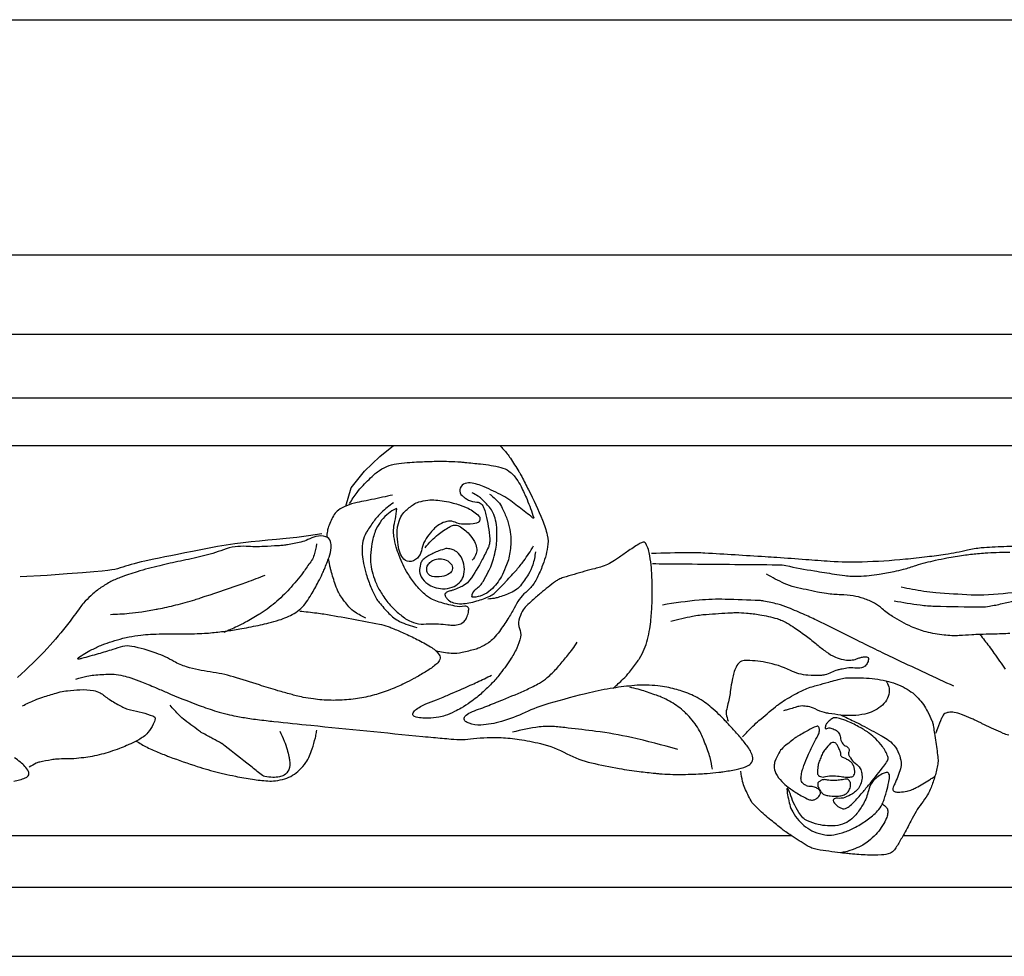
# Model space of a CAD drawing. Units: millimetres. Extents: x 1921 to 2153, y 810 to 930.
# Drawn here: x 2132 to 2136, y 844 to 847 of the extents above; entities that cross this region are included whole.
import ezdxf

# ---------------------------------------------------------------- set-up
doc = ezdxf.new("R2010")
doc.units = ezdxf.units.MM
doc.layers.add('DIMENSIONS', color=7, linetype='Continuous')
doc.layers.add('PART', color=7, linetype='Continuous')
doc.styles.get("Standard").update_dxf_attribs({"font": 'arial.ttf'})
doc.dimstyles.new('BALMER1', dxfattribs={"dimscale": 0, "dimtxt": 0.18, "dimasz": 0.125, "dimexe": 0.1875, "dimexo": 0.0625, "dimgap": 0.09375, "dimtad": 1, "dimdec": 4, "dimlfac": -1, "dimzin": 0, "dimdsep": 46, "dimlunit": 4, "dimtxsty": 'Standard', "dimcen": 0.09375, "dimclrd": 256, "dimclre": 256, "dimclrt": 256, "dimadec": 0, "dimazin": 0, "dimtfac": 1, "dimtdec": 4, "dimtofl": 0, "dimtmove": 2, "dimatfit": 3, "dimfxl": 1, "dimtolj": 1, "dimtzin": 0, "dimarcsym": 0})

# ---------------------------------------------------------------- blocks, each defined once
blk = doc.blocks.new('*D153')
at = {"layer": 'DEFPOINTS', "color": 0, "transparency": 16777216}
for p in [(-927.379, 545.5194), (-1022.879, 544.5552), (-927.379, 544.5552)]:
    blk.add_point(p, dxfattribs=at)
at = {"layer": 'DIMENSIONS', "lineweight": -2, "transparency": 16777216}
for p, q in [((-1022.879, 544.6177), (-1022.879, 545.7069)), ((-927.379, 544.6177), (-927.379, 545.7069)), ((-1022.754, 545.5194), (-927.504, 545.5194))]:
    blk.add_line(p, q, dxfattribs=at)
at = {"layer": 'DIMENSIONS', "transparency": 16777216}
for points in [[(-1022.754, 545.5403), (-1022.754, 545.4986), (-1022.879, 545.5194)], [(-927.504, 545.5403), (-927.504, 545.4986), (-927.379, 545.5194)]]:
    blk.add_solid(points, dxfattribs=at)
blk.add_text('L', height=0.18, dxfattribs=at).set_placement((-975.189, 545.6132))
blk = doc.blocks.new('BALMERREPEATT402')
at = {"layer": 'PART'}
for p, q in [((3.5092, 0), (7.236, 0)), ((7.6946, 0), (10.7676, 0))]:
    blk.add_line(p, q, dxfattribs=at)
for points in [[(5.4093, 1.3504), (5.4312, 1.4254), (5.4865, 1.4933), (5.5493, 1.5537), (5.6049, 1.5987)], [(5.3115, 1.2371), (5.257, 1.2287), (5.2085, 1.2223), (5.1651, 1.2173), (5.1258, 1.2134), (5.0894, 1.2102), (5.0551, 1.2072), (5.0218, 1.204), (4.9883, 1.2003), (4.954, 1.1957), (4.9191, 1.1903), (4.8839, 1.1844), (4.8489, 1.178), (4.8146, 1.1714), (4.7813, 1.1648), (4.7496, 1.1584), (4.7198, 1.1524), (4.6923, 1.1469), (4.6671, 1.1419), (4.6439, 1.1373), (4.6228, 1.1331), (4.6034, 1.1291), (4.5857, 1.1254), (4.5696, 1.1217), (4.5549, 1.1181), (4.5414, 1.1144), (4.5289, 1.1107), (4.5172, 1.1071), (4.5061, 1.1036), (4.4952, 1.1002), (4.4844, 1.0969), (4.4734, 1.0939), (4.462, 1.0911), (4.4494, 1.0886), (4.433, 1.0861), (4.4098, 1.0835), (4.3765, 1.0804), (4.3301, 1.0768), (4.2674, 1.0723), (4.1854, 1.0667), (4.0734, 1.0605)]]:
    blk.add_lwpolyline(points, dxfattribs=at)
for points in [[(6.0408, 1.5987, -0.016201), (6.0709, 1.5653, -0.031905), (6.0844, 1.547, -0.00316), (6.1189, 1.4928, -0.014002), (6.1262, 1.4803, -0.007372), (6.1305, 1.4722, -0.0011), (6.1585, 1.4174, -0.019396), (6.2157, 1.2932, -0.04104), (6.2355, 1.2315, -0.098595), (6.237, 1.1829, -0.055992), (6.2138, 1.1011, -0.018167), (6.191, 1.0506, -0.040526), (6.1782, 1.0293, -0.067633), (6.1476, 0.997, 0.075416), (6.1205, 0.9675, 0.027608), (6.0998, 0.9326, -0.021775), (6.074, 0.8881, -0.016026), (6.039, 0.8371, -0.027167), (6.0159, 0.809, -0.060224), (5.9943, 0.7904, -0.040173), (5.9571, 0.7697, -0.03923), (5.9389, 0.7631, -0.014214), (5.8871, 0.7502, -0.068759), (5.8415, 0.7467, -0.049693), (5.7791, 0.7567)], [(5.4249, 1.3609, -0.02469), (5.4553, 1.4066, -0.035603), (5.4801, 1.4356, -0.013337), (5.5304, 1.4839, -0.043195), (5.5475, 1.497, -0.055073), (5.5876, 1.5166, -0.061084), (5.627, 1.5256, -0.006498), (5.6725, 1.5296, -0.008451), (5.7077, 1.5317, -0.002293), (5.7711, 1.5341, -0.006753), (5.7926, 1.5345, -0.010496), (5.8323, 1.5339, -0.008512), (5.8812, 1.5313, -0.007499), (5.8981, 1.5298, -0.001983), (5.962, 1.5232, -0.014592), (6.0048, 1.5173, -0.01542), (6.0448, 1.5092, -0.10311), (6.0783, 1.4937, -0.083169), (6.1099, 1.4609, -0.032294), (6.1278, 1.4306, -0.01925), (6.1525, 1.3771, -0.019706), (6.1799, 1.303, -0.743266), (6.1772, 1.3012, -0.008232), (6.1734, 1.3043, 0.005886), (6.1681, 1.3087, 0.006641), (6.1413, 1.3298, 0.003248), (6.0858, 1.3718, 0.03842), (6.053, 1.3926, 0.01759), (5.9767, 1.4296, 0.074476), (5.9198, 1.4453, 0.158537), (5.892, 1.4398, 0.237566), (5.8772, 1.4179, 0.242092), (5.886, 1.3934, 0.040068), (5.8972, 1.3845, 0.031816), (5.9128, 1.3755, 0.112761), (5.9466, 1.3673, -0.201965), (5.9648, 1.3594, -0.056606), (5.971, 1.3512, -0.042883), (5.9769, 1.339, -0.033613), (5.9842, 1.3152, -0.016887), (5.9938, 1.2666, -0.025286), (5.9993, 1.2168, -0.058875), (5.9981, 1.1953, -0.063016), (5.994, 1.182, -0.015367), (5.9689, 1.1312, -0.030431), (5.9172, 1.0467, -0.10618), (5.8963, 1.0272, -0.029016), (5.8757, 1.0165, -0.024269), (5.8499, 1.0064, -0.018714), (5.8381, 1.0029, 0.025806), (5.8295, 1.0002, 0.087749), (5.8192, 0.9942, 0.174477), (5.8161, 0.9888, 0.101209), (5.8162, 0.9856, 0.052305), (5.8183, 0.9796, 0.065882), (5.822, 0.9738, 0.038258), (5.8302, 0.9653, 0.113276), (5.8506, 0.9544, 0.07616), (5.8845, 0.9504, 0.035259), (5.9136, 0.9536, 0.029733), (5.9473, 0.9617, 0.029635), (5.9997, 0.9812, 0.079648), (6.0173, 0.9925, 0.012105), (6.0341, 1.0084, 0.0085), (6.0571, 1.032, 0.003914), (6.0674, 1.043, 0.000931), (6.11, 1.0899, 0.028656), (6.1389, 1.1256, 0.017867), (6.1796, 1.187)], [(5.6011, 1.3959, -0.001531), (5.56, 1.3867, -0.002861), (5.538, 1.3819, -0.001493), (5.4922, 1.3725, 0.001866), (5.4555, 1.3649, 0.043731), (5.4118, 1.3515, 0.053937), (5.3791, 1.3341, 0.108721), (5.3621, 1.316, 0.048563), (5.3386, 1.2663, 0.044714), (5.3338, 1.248, 0.033209), (5.3313, 1.2229)], [(5.9991, 1.3999, -0.046792), (6.034, 1.3679, -0.073128), (6.0509, 1.3426, -0.01681), (6.0702, 1.298, -0.036215), (6.077, 1.2765, -0.027822), (6.0846, 1.2338, -0.036027), (6.0862, 1.2003, -0.027396), (6.0836, 1.1687, -0.027714), (6.0778, 1.138, -0.03166), (6.0687, 1.1096, -0.021804), (6.0513, 1.07, -0.040647), (6.0337, 1.0406, -0.03857), (6.0105, 1.013, -0.079618), (5.9782, 0.9891, -0.084956), (5.9423, 0.9777, -0.034333), (5.93, 0.9768, -0.193848), (5.9279, 0.9777, -0.201626), (5.9268, 0.9803, -0.069673), (5.9278, 0.9881, -0.177604), (5.9441, 1.011, 0.113485), (5.9734, 1.0427, 0.011914), (5.9938, 1.0806, 0.02226), (6.0034, 1.1016, 0.025375), (6.0148, 1.1349, 0.021992), (6.0243, 1.1743, 0.033818), (6.0284, 1.2072, 0.024371), (6.0288, 1.2532, 0.046123), (6.0236, 1.2927, 0.056046), (6.0128, 1.3236, 0.062656), (5.9985, 1.3457, 0.033328), (5.9644, 1.3812, 0.042177), (5.9507, 1.3917, 0.02754), (5.9278, 1.4047)], [(5.6044, 1.3638, 0.038174), (5.5559, 1.3247, 0.048708), (5.5238, 1.288, 0.011962), (5.4957, 1.2465, 0.039288), (5.4885, 1.2331, 0.068831), (5.4781, 1.1968, 0.058223), (5.477, 1.1524, 0.026978), (5.4825, 1.115, 0.022619), (5.4934, 1.0714, 0.025926), (5.5124, 1.0181, 0.029185), (5.5344, 0.9728, 0.046016), (5.5462, 0.9556, 0.015947), (5.5862, 0.9106, 0.086982), (5.63, 0.8781, 0.063143), (5.7006, 0.8532)], [(6.6625, 1.1573, -0.007324), (6.8155, 1.1607, -0.016951), (6.8817, 1.1589, -0.000255), (7.1296, 1.1439, -0.001335), (7.1769, 1.1408, -0.00317), (7.2953, 1.1322, 0.003748), (7.3956, 1.125, 0.023238), (7.5267, 1.1226, 0.017183), (7.7038, 1.1338, 0.005509), (7.7933, 1.1436, 0.006524), (7.8687, 1.1536, 0.022026), (7.9584, 1.1708, -0.035026), (8.0152, 1.1802, -0.01156), (8.0602, 1.1834, -0.005484), (8.1554, 1.1868, -0.003089)], [(5.7343, 1.1797, -0.031661), (5.7605, 1.2096, -0.033796), (5.7885, 1.2342, -0.028146), (5.8336, 1.2648, -0.080281), (5.8515, 1.272, -0.186544), (5.8742, 1.2686, -0.079489), (5.915, 1.2358, -0.059171), (5.9366, 1.2054, -0.079832), (5.9458, 1.1793, -0.130747), (5.944, 1.1561, -0.095042), (5.928, 1.1287)], [(5.2204, 0.9201, -0.005055), (5.2904, 0.9125, -0.011993), (5.3198, 0.9083, -0.006572), (5.5469, 0.8672, -0.041036), (5.5825, 0.8571, -0.01065), (5.5997, 0.8503, -0.003825), (5.6471, 0.8299, -0.014644), (5.7013, 0.8042, -0.013987), (5.7563, 0.774, -0.102759), (5.7925, 0.7414, -0.267449), (5.7947, 0.7217, -0.104665), (5.7823, 0.7044, -0.048325), (5.7459, 0.6771, -0.003633), (5.7015, 0.6505, -0.012779), (5.6887, 0.6433, -0.005987), (5.6491, 0.6232, -0.00932), (5.6233, 0.6111, -0.012701), (5.5921, 0.5981, -0.011856), (5.5581, 0.5858, -0.014854), (5.5267, 0.5764, -0.01346), (5.4915, 0.5679, -0.01447), (5.4574, 0.5617, -0.013843), (5.4216, 0.5572, -0.014219), (5.3858, 0.5548, -0.014024), (5.3495, 0.5544, -0.014077), (5.3112, 0.5561, -0.015589), (5.2768, 0.5598, -0.01228), (5.2343, 0.5666, -0.017975), (5.2056, 0.5731, -0.004309), (5.1834, 0.5791, -0.001826), (5.1313, 0.5939, -0.007623), (5.0548, 0.6173, 0.005468), (4.9483, 0.6503, 0.038658), (4.8535, 0.6708, -0.037832), (4.7566, 0.6916, -0.058292), (4.7043, 0.7139, 0.041664), (4.6323, 0.7474, 0.039913), (4.5318, 0.7756, 0.11213), (4.4943, 0.7745, 0.014922), (4.4544, 0.7628, -0.009886), (4.3944, 0.7447, -0.002422), (4.3259, 0.7259, -0.013452), (4.3135, 0.7229, -0.810595), (4.3113, 0.7279, -0.041061), (4.3677, 0.7621, -0.019535), (4.4109, 0.7816, -0.021716), (4.4511, 0.7959, -0.009904), (4.4956, 0.8086, -0.017905), (4.5207, 0.8143, -0.016416), (4.5684, 0.8216, -0.01949), (4.6089, 0.825, -0.003961), (4.6551, 0.8266, -0.005722), (4.687, 0.8271, -0.004416), (4.7231, 0.8269, 0.006185), (4.7592, 0.8267, 0.006675), (4.7893, 0.8274, 0.005012), (4.8294, 0.8292, 0.012613), (4.8626, 0.8318, 0.00698), (4.9224, 0.839, 0.011482), (4.983, 0.8485, 0.009006), (5.0597, 0.8638, 0.010417), (5.0934, 0.8719, 0.00813), (5.1361, 0.8838, 0.029702), (5.1678, 0.8953, 0.030278), (5.1973, 0.9102, 0.055328), (5.2249, 0.9308, 0.054016), (5.248, 0.9575, 0.012513), (5.2678, 0.9878, 0.015547), (5.2824, 1.013, 0.005294), (5.2967, 1.0403, 0.004436), (5.3131, 1.0732, 0.017212), (5.3217, 1.0925, 0.006899), (5.3409, 1.1416, 0.068191), (5.3493, 1.1791, 0.099199), (5.3463, 1.2055, 0.238296), (5.3278, 1.2243, 0.146534), (5.2864, 1.2257, 0.051562), (5.2535, 1.2132, -0.060925), (5.2253, 1.2032, -0.00772), (5.1706, 1.1919, -0.024369), (5.1531, 1.1894, -0.008226), (5.1316, 1.1878, -0.00308), (5.0744, 1.1848, -0.02587), (5.0003, 1.1852, 0.04306), (4.9557, 1.1839, 0.065051), (4.9075, 1.1718, -0.035428), (4.8207, 1.1446, -0.008943), (4.731, 1.125, 0.009468), (4.6463, 1.1063, 0.013786), (4.5538, 1.0814, 0.017964), (4.4842, 1.0579, 0.032653), (4.4413, 1.0383, 0.031945), (4.4004, 1.0128, 0.028773), (4.3636, 0.9832, 0.031694), (4.3337, 0.9525, 0.021818), (4.3187, 0.9334, -0.006918), (4.2732, 0.8716, -0.02641), (4.1852, 0.7674, -0.021122), (4.0633, 0.6482)], [(5.2888, 1.1956, -0.041455), (5.2795, 1.1503, -0.078049), (5.269, 1.1279, -0.006054), (5.2394, 1.0852, -0.01551), (5.2271, 1.0691, -0.003759), (5.2, 1.0362, -0.006842), (5.1847, 1.0184, -0.015068), (5.1577, 0.9896, -0.014116), (5.1271, 0.9607, -0.020318), (5.0957, 0.9348, -0.02018), (5.0621, 0.9113, -0.011328), (5.0532, 0.9059, -0.001841), (4.9975, 0.8741, -0.019317), (4.9641, 0.8568, -0.012026), (4.9087, 0.8325)], [(6.5055, 0.6045, 0.021788), (6.5469, 0.6418, 0.032312), (6.572, 0.6698, 0.005991), (6.6059, 0.7141, 0.022566), (6.6142, 0.7264, 0.039416), (6.6332, 0.7635, 0.038189), (6.6466, 0.8043, 0.01788), (6.6555, 0.8471, 0.02011), (6.6605, 0.8856, 0.009465), (6.665, 0.951, 0.013469), (6.6661, 0.9971, 0.005879), (6.6658, 1.0228, 0.003107), (6.6642, 1.0715, 0.016234), (6.6623, 1.0973, 0.008446), (6.6563, 1.1467, 0.094077), (6.6394, 1.1969, 0.375534), (6.6252, 1.2019, 0.043698), (6.6103, 1.1944, 0.013308), (6.5646, 1.1645, 0.007412), (6.5276, 1.138, -0.017441), (6.5117, 1.127, -0.033706), (6.4831, 1.1115, -0.034566), (6.4535, 1.1002, -0.013563), (6.4309, 1.094, 0.007373), (6.3891, 1.0832, 0.008597), (6.3023, 1.0576, 0.036343), (6.2823, 1.0498, 0.050439), (6.2693, 1.0418, 0.010027), (6.209, 0.994, 0.008789), (6.1742, 0.9641, 0.012408), (6.1504, 0.9419, 0.077091), (6.1331, 0.9188, 0.05822), (6.1192, 0.8833, 0.167023), (6.1218, 0.8494, -0.157316), (6.1252, 0.8137, -0.050131), (6.1102, 0.768, -0.044692), (6.084, 0.7209, -0.018227), (6.0366, 0.6563, -0.028734), (6.0028, 0.6182, -0.009754), (5.9678, 0.5845, -0.017329), (5.9471, 0.5666, -0.019324), (5.9196, 0.5462, -0.015107), (5.8828, 0.5225, -0.026671), (5.8551, 0.5079, -0.019953), (5.8165, 0.4918, -0.049735), (5.7909, 0.4851, -0.029597), (5.7467, 0.4809, -0.080458), (5.6915, 0.4877, -0.388126), (5.6846, 0.499, -0.183391), (5.6945, 0.5147, -0.065744), (5.7381, 0.5397, -0.00842), (5.7809, 0.5564, 0.012807), (5.809, 0.5676, 0.001407), (5.8307, 0.577, 0.000342), (5.9199, 0.616, 0.007475), (5.9478, 0.6287, 0.003472), (6.0072, 0.6574)], [(5.4921, 0.8917, -0.048012), (5.4472, 0.9154, -0.073473), (5.4224, 0.9375, -0.020229), (5.3876, 0.9828, -0.05215), (5.3767, 1.0022, -0.02248), (5.3644, 1.0347, -0.012859), (5.3469, 1.093, -0.020134), (5.3436, 1.1076, -0.010384), (5.3388, 1.1362)], [(6.1867, 1.1632, -0.049808), (6.1758, 1.1095, -0.065073), (6.1584, 1.0714, -0.024744), (6.1256, 1.0243, -0.07021), (6.1111, 1.0102, -0.054464), (6.0843, 0.9947, -0.031066), (6.0335, 0.9761, -0.032214), (6.0174, 0.9724, -0.020904), (5.9922, 0.9693)], [(6.6663, 1.1147, -0.000021), (6.7808, 1.1137, -0.000049), (6.8297, 1.1133, -0.000017), (7.1793, 1.1102, -0.001255), (7.184, 1.1102, -0.049288), (7.2136, 1.1068, 0.012294), (7.3309, 1.0848, 0.002441), (7.4126, 1.0718, 0.004718), (7.455, 1.0658, 0.043396), (7.5126, 1.0631, 0.029533), (7.5968, 1.0715, 0.010278), (7.6574, 1.0825, 0.015801), (7.6964, 1.0917, 0.016932), (7.7472, 1.1072, -0.021277), (7.7877, 1.1192, -0.008253), (7.8279, 1.1286, -0.007276), (7.8739, 1.1378, -0.010253), (7.9429, 1.1492, -0.012441), (8.0001, 1.1559, -0.007169), (8.0314, 1.1584, -0.005047), (8.0759, 1.1608, -0.011906), (8.1328, 1.1619, -0.005172)], [(8.1319, 0.8287, -0.01112), (8.099, 0.8266, -0.008014), (8.062, 0.8256, 0.005673), (8.0096, 0.8244, 0.009995), (7.9758, 0.8226, -0.006669), (7.9251, 0.8195, -0.040185), (7.8625, 0.8216, -0.033832), (7.7892, 0.835, -0.044835), (7.729, 0.8562, -0.032379), (7.6511, 0.898, -0.043894), (7.6089, 0.9298, 0.058874), (7.5767, 0.9526, 0.041217), (7.5339, 0.9714, 0.042114), (7.4896, 0.9827, 0.038038), (7.4396, 0.9871, -0.032018), (7.3803, 0.9917, -0.015961), (7.3431, 0.9982, -0.006336), (7.2504, 1.0186, -0.050175), (7.2074, 1.0333, -0.027653), (7.1347, 1.0717)], [(4.4447, 0.9065, 0.013437), (4.5212, 0.9111, 0.019766), (4.5728, 0.9177, 0.000801), (4.6324, 0.9277, 0.00617), (4.6401, 0.9291, 0.012962), (4.712, 0.9452, 0.011832), (4.7899, 0.9666, 0.007247), (4.8133, 0.9741, 0.001065), (4.9718, 1.0273, 0.008365), (5.0039, 1.0387, 0.003531), (5.0793, 1.0677)], [(7.6868, 1.0191, 0.011257), (7.7793, 1.0022, 0.021338), (7.8286, 0.9965, 0.003184), (7.9736, 0.9868, 0.019336), (7.9976, 0.9862, 0.012465), (8.0256, 0.9874, 0.002207), (8.1839, 0.9987, 0.012111), (8.2261, 1.0029, 0.005875), (8.3128, 1.0148)], [(7.6583, 0.9622, 0.013558), (7.7649, 0.9454, 0.024666), (7.824, 0.9406, 0.00711), (8.017, 0.9374, 0.043821), (8.0483, 0.9401, 0.015512), (8.1002, 0.9508, -0.007659), (8.2051, 0.9742, -0.00802), (8.2425, 0.9813, -0.004274), (8.3128, 0.9929)], [(7.9031, 0.612, -0.003232), (7.6724, 0.7195, -0.004486), (7.5075, 0.7995, -0.000434), (7.3757, 0.865, 0.001903), (7.3456, 0.8798, 0.009325), (7.292, 0.9048, 0.007456), (7.2241, 0.9337, 0.030084), (7.1803, 0.9485, 0.023762), (7.1232, 0.9613, 0.032244), (7.1057, 0.9632, 0.004021), (6.9648, 0.9682, 0.029548), (6.8581, 0.9648, 0.020798), (6.7079, 0.9447)], [(6.742, 0.879, -0.017637), (6.8315, 0.8994, -0.028914), (6.8871, 0.9067, -0.003553), (6.9889, 0.9133, -0.016364), (7.0111, 0.9139, -0.020401), (7.0518, 0.9119, -0.015093), (7.1066, 0.9054, -0.0375), (7.1775, 0.8892, -0.059189), (7.2196, 0.8705, -0.01562), (7.2494, 0.8516, -0.009196), (7.2984, 0.8169, -0.017307), (7.3415, 0.7827, 0.019843), (7.3793, 0.7532, 0.049802), (7.4167, 0.7315, 0.062406), (7.4496, 0.7213, 0.048499), (7.4749, 0.7192, 0.054155), (7.4975, 0.7221, 0.043843), (7.5106, 0.7265, -0.0416), (7.5244, 0.7311, -0.056413), (7.5394, 0.7331, -0.095811), (7.5481, 0.7316, -0.299281), (7.5523, 0.7258, -0.117614), (7.5491, 0.7091, -0.108394), (7.5385, 0.6949, -0.122066), (7.5244, 0.6877, -0.097007), (7.496, 0.6867, 0.085738), (7.464, 0.6864, 0.006364), (7.4388, 0.6814, 0.011163), (7.4245, 0.678, 0.052117), (7.4001, 0.6689, -0.048277), (7.3737, 0.6588, -0.061428), (7.3548, 0.656, -0.023323), (7.3045, 0.6572, -0.096094), (7.2325, 0.6765, 0.067329), (7.1318, 0.7098, 0.049812), (7.0432, 0.7173, 0.200037), (7.0221, 0.7082, 0.095408), (7.0068, 0.6845, 0.054322), (6.9933, 0.6372, 0.008074), (6.9871, 0.5971, -0.01125), (6.9825, 0.5684, -0.017886), (6.9764, 0.5406, 0.016511), (6.9697, 0.5106, 0.090445), (6.9696, 0.4976, 0.040512), (6.9769, 0.4695)], [(8.0096, 0.8244, -0.004092), (8.0468, 0.7759, -0.007252), (8.0671, 0.748, -0.000603), (8.1136, 0.6823, -0.006465)], [(8.1279, 0.4113, -0.052188), (8.1045, 0.419, -0.00135), (8.0665, 0.4362, -0.004195), (8.0543, 0.4419, -0.000042), (8.0192, 0.4586, -0.000241), (8.0131, 0.4616, -0.000813), (8.0012, 0.4673, 0.00012), (7.9893, 0.473, 0.01232), (7.974, 0.4799, 0.004864), (7.9344, 0.4961, 0.054319), (7.9043, 0.5044, 0.072506), (7.8808, 0.5048, 0.089014), (7.8661, 0.5002, 0.140311), (7.8589, 0.4934, 0.030476), (7.8527, 0.4812, 0.009063), (7.8353, 0.4388, 0.005279), (7.8321, 0.4302, 0.003843), (7.8278, 0.4184)], [(4.303, 0.6411, -0.021707), (4.348, 0.6535, -0.035596), (4.3762, 0.6579, -0.010145), (4.4422, 0.662, -0.039771), (4.4591, 0.6614, -0.025617), (4.496, 0.6551, -0.028991), (4.5279, 0.646, -0.005706), (4.5713, 0.6303, -0.008859), (4.599, 0.6194, -0.004986), (4.6293, 0.6064, 0.003377), (4.674, 0.5872, 0.009444), (4.8077, 0.5336, 0.017825), (4.88, 0.5091, 0.012607), (4.9227, 0.4975, 0.014607), (4.9601, 0.4894, 0.005838), (5.0152, 0.48, 0.010106), (5.0472, 0.4755, 0.001249), (5.0824, 0.4714, 0.00137), (5.1145, 0.4678, 0.001917), (5.2664, 0.452, 0.000634), (5.7259, 0.4063, 0.001116), (5.7687, 0.4023, 0.000657), (5.8413, 0.3956, 0.054324), (5.9325, 0.3972, -0.043522), (6.0461, 0.4017, -0.026184), (6.1207, 0.3942, -0.022111), (6.2079, 0.3769, -0.06288), (6.3158, 0.3355, 0.067855), (6.4162, 0.2981, 0.010533), (6.5306, 0.2749, 0.014854), (6.6125, 0.2626, 0.002575), (6.6786, 0.2551, 0.00975), (6.696, 0.2535, 0.008993), (6.7393, 0.2513, 0.009154), (6.7819, 0.2506, 0.006557), (6.8239, 0.2513, 0.006602), (6.8656, 0.253, 0.007186), (6.8912, 0.2548, 0.003859), (6.9388, 0.2592, 0.015609), (6.9551, 0.2613, 0.004579), (7.0103, 0.2708, 0.052528), (7.0512, 0.2828, 0.095991), (7.0708, 0.2957, 0.250492), (7.0781, 0.3188, 0.119022), (7.0583, 0.3631, 0.006928), (7.0289, 0.4001, 0.012247), (7.0115, 0.4203, 0.001554), (6.9789, 0.4561, 0.00376), (6.9653, 0.4708, 0.012726), (6.9395, 0.4969, 0.011016), (6.9082, 0.5256, 0.029511), (6.8819, 0.546, 0.026024), (6.8498, 0.5657, 0.023514), (6.8202, 0.58, 0.022318), (6.7878, 0.5922, 0.016164), (6.7588, 0.6006, 0.014379), (6.7257, 0.6081, 0.023249), (6.6888, 0.6135, 0.018191), (6.6412, 0.6165, 0.028848), (6.5926, 0.615, 0.01598), (6.5055, 0.6045, 0.021156), (6.4083, 0.5853, 0.012134), (6.2414, 0.5407, 0.037718), (6.145, 0.5043, -0.03725), (6.0474, 0.4674, -0.058484), (5.9628, 0.4528, -0.104466), (5.9149, 0.4603, -0.059095), (5.8997, 0.4682, -0.156431), (5.8956, 0.4734, -0.259947), (5.898, 0.4882, -0.13249), (5.9205, 0.5051, -0.006361), (5.954, 0.5179, 0.006486), (5.9876, 0.5307, 0.000298), (6.0185, 0.543, 0.000264), (6.0534, 0.5569, 0.011711), (6.1526, 0.5993, 0.022236), (6.2032, 0.6252, 0.046075), (6.2357, 0.6479, 0.034048), (6.2743, 0.6851, 0.009887), (6.2924, 0.7061, 0.004795), (6.3286, 0.7503, 0.01678), (6.3388, 0.7639, 0.008182), (6.3582, 0.7928)], [(7.0359, 0.405, -0.010109), (7.0787, 0.4487, -0.018494), (7.1035, 0.4713, -0.002649), (7.1712, 0.5278, -0.01538), (7.1832, 0.5371, -0.017561), (7.2116, 0.5562, -0.014934), (7.2463, 0.5765, -0.018633), (7.294, 0.6003, -0.035643), (7.3202, 0.6099, -0.002145), (7.3439, 0.6166, -0.001105), (7.3899, 0.6294, -0.001159), (7.4186, 0.6373, -0.001612), (7.4393, 0.6428, -0.05466), (7.4648, 0.6466, -0.020819), (7.5323, 0.6464, -0.021224), (7.5791, 0.6424, -0.022029), (7.6236, 0.6346, -0.036004), (7.6653, 0.6222, -0.037139), (7.7036, 0.6044, -0.03748), (7.7338, 0.5844, -0.04379), (7.7566, 0.5633, -0.031262), (7.7776, 0.5371, -0.03127), (7.7951, 0.5085, -0.021836), (7.813, 0.4707, -0.057073), (7.8175, 0.4553, -0.003494), (7.819, 0.4463, -0.001125), (7.8234, 0.4184, -0.003918), (7.8338, 0.3471, -0.008896), (7.8375, 0.3156, -0.067455), (7.8368, 0.2931, -0.029676), (7.8253, 0.2434, -0.02423), (7.809, 0.1965, -0.03625), (7.7943, 0.1667, -0.038157), (7.7702, 0.1317, 0.040516), (7.7476, 0.0987, 0.011003), (7.7264, 0.0596, -0.007239), (7.6946, 0, -0.009881), (7.671, -0.0408, -0.021427), (7.6589, -0.059, -0.14464), (7.6423, -0.0717, -0.080155), (7.6057, -0.0794, -0.020573), (7.5479, -0.0798, -0.017218), (7.4789, -0.0749, -0.000784), (7.4574, -0.0727, -0.000863), (7.4379, -0.0705, -0.012898), (7.3426, -0.0574, -0.055082), (7.3209, -0.0513, -0.040503), (7.3013, -0.0416, -0.011395), (7.236, 0, -0.00076), (7.2133, 0.0153, -0.005106), (7.2099, 0.0176, -0.014507), (7.2034, 0.0225, -0.002045), (7.1586, 0.0584, -0.014528), (7.1076, 0.1021, -0.024404), (7.0794, 0.1304, -0.062685), (7.071, 0.1424, -0.015971), (7.0459, 0.1939, -0.047514), (7.0366, 0.2215, -0.03187), (7.0294, 0.2643)], [(4.0479, 0.2224, 0.038831), (4.0949, 0.2362, 0.134178), (4.1066, 0.2447, 0.304929), (4.1081, 0.2631, 0.104004), (4.0752, 0.301, 0.004042), (4.051, 0.319, 0.0111)], [(6.9127, 0.2715, 0.01867), (6.9029, 0.3196, 0.031386), (6.8943, 0.3474, 0.008482), (6.8691, 0.4108, 0.028254), (6.8601, 0.4292, 0.032047), (6.8416, 0.4579, 0.028064), (6.8167, 0.4878, 0.027099), (6.7857, 0.5177, 0.035039), (6.7591, 0.5377, 0.020608), (6.7286, 0.5556, 0.02572), (6.7029, 0.5677, 0.013), (6.6836, 0.5749, 0.004248), (6.624, 0.5952, 0.01709), (6.6079, 0.5999, 0.008165), (6.5738, 0.608)], [(7.6236, 0.6346, -0.085672), (7.6356, 0.6098, -0.10213), (7.6374, 0.5867, -0.101994), (7.6267, 0.5555, -0.093416), (7.603, 0.5285, -0.114376), (7.5381, 0.4982, -0.082487), (7.4395, 0.4939, -0.00847), (7.3896, 0.5008, -0.024612), (7.3726, 0.5043, -0.055008), (7.3337, 0.519, 0.074905), (7.3047, 0.5287, 0.037132), (7.2803, 0.5312, 0.068635), (7.2671, 0.5297, 0.018817), (7.2519, 0.5252, -0.01153), (7.2273, 0.5175, -0.007922), (7.2191, 0.5153, -0.004467), (7.2044, 0.5118)], [(4.0839, 0.5317, -0.016588), (4.1341, 0.5554, -0.026571), (4.1666, 0.5674, -0.003732), (4.2214, 0.584, -0.012396), (4.2381, 0.5885, -0.030379), (4.2685, 0.5939, -0.018564), (4.3188, 0.5979, -0.049998), (4.3747, 0.5946, -0.095179), (4.4025, 0.5845, -0.033524), (4.4193, 0.5729, 0.027839), (4.4394, 0.5586, 0.012487), (4.4859, 0.5311, 0.032314), (4.5047, 0.5221, 0.049081), (4.5264, 0.5157, -0.022322), (4.5746, 0.5044, -0.020214), (4.6183, 0.4902, -0.100633), (4.6262, 0.4853, -0.261407), (4.6281, 0.4793, -0.063389), (4.6201, 0.4564, -0.051403), (4.5982, 0.4218, -0.083923), (4.5794, 0.4048, -0.00872), (4.5601, 0.3929, -0.017609), (4.5502, 0.3875, -0.005169), (4.5277, 0.3766, -0.006831), (4.5105, 0.3687, -0.01369), (4.4812, 0.3567, -0.0109), (4.4437, 0.3435, -0.017224), (4.4079, 0.3331, -0.016185), (4.3692, 0.3246, -0.013915), (4.3346, 0.3192, -0.012038), (4.2943, 0.315, -0.023224), (4.2627, 0.314, 0.019521), (4.2251, 0.313, 0.025457), (4.2024, 0.3104, 0.011788), (4.1541, 0.3011, 0.05664), (4.1397, 0.2962, 0.026956), (4.1116, 0.281)], [(5.1386, 0.4279, -0.024692), (5.157, 0.3876, -0.029395), (5.1688, 0.3522, -0.008885), (5.1757, 0.3244, -0.015584), (5.1788, 0.3084, -0.130743), (5.1752, 0.2701, -0.175799), (5.1564, 0.2479, -0.078335), (5.137, 0.2406, -0.061552), (5.1107, 0.2384, -0.031976), (5.0767, 0.2419, -0.122204), (5.0684, 0.2456, -0.00603), (5.0465, 0.2627, 0.003065), (5.0037, 0.2968, 0.000592), (4.9016, 0.3768, 0.038708), (4.9, 0.3779, 0.009547), (4.8821, 0.3874, -0.000714), (4.8643, 0.3969, -0.000299), (4.8471, 0.4062, -0.000235), (4.8252, 0.4179, -0.032837), (4.8141, 0.4249, -0.005379), (4.7496, 0.4724, -0.038211), (4.7264, 0.4929, -0.021028), (4.6889, 0.5348)], [(7.4395, 0.4939, -0.006196), (7.4925, 0.4691, -0.009378), (7.527, 0.4516, -0.004225), (7.6028, 0.4106, -0.012189), (7.6286, 0.3955, -0.084629), (7.6566, 0.3708, -0.075727), (7.6777, 0.3348, -0.070001), (7.6862, 0.2995, -0.099088), (7.6837, 0.2738, -0.016505), (7.6728, 0.2421, -0.016897), (7.6602, 0.212, -0.012497), (7.6563, 0.204, 0.019019), (7.6538, 0.1987, 0.146116), (7.6525, 0.188, 0.214781), (7.6568, 0.1818, 0.065764), (7.6621, 0.1794, 0.060649), (7.6684, 0.1784, 0.012682), (7.6732, 0.1783, 0.008306), (7.6806, 0.1785, 0.038653), (7.7106, 0.182, 0.053069), (7.7317, 0.1885, 0.027046), (7.7475, 0.1964, 0.007463), (7.8027, 0.2287, 0.007815), (7.8102, 0.2334, 0.003787), (7.8253, 0.2434)], [(6.771, 0.3521, 0.017737), (6.5803, 0.4018, 0.023635), (6.4346, 0.4272, 0.002892), (6.321, 0.4409, 0.005863), (6.2648, 0.4466, 0.056648), (6.2027, 0.4452, 0.031445), (6.0933, 0.4232)], [(4.5502, 0.3875, 0.015671), (4.5942, 0.3617, 0.027968), (4.62, 0.3494, 0.001789), (4.6702, 0.3291, 0.005584), (4.6864, 0.3229, 0.012273), (4.8, 0.2835, 0.016253), (4.8874, 0.2586, 0.005852), (4.91, 0.2533, 0.002816), (4.957, 0.243, 0.016233), (5.0266, 0.2306, 0.018199), (5.0892, 0.2238, 0.050564), (5.1212, 0.2247, 0.041178), (5.1595, 0.233, 0.0607), (5.1912, 0.247, 0.058707), (5.2196, 0.2688, 0.045101), (5.2455, 0.299, 0.057166), (5.2607, 0.3265, 0.019463), (5.2715, 0.3559, 0.013157), (5.2845, 0.4002, 0.018607), (5.287, 0.4111, 0.009484), (5.2906, 0.4326)], [(7.609, 0.1283, -0.110873), (7.6263, 0.1154, -0.169146), (7.6316, 0.102, -0.063732), (7.63, 0.0842, -0.05697), (7.6236, 0.0652, -0.038687), (7.6053, 0.0331, -0.039282), (7.5825, 0.0047, -0.031977), (7.5527, -0.0233, -0.046194), (7.5293, -0.0392, -0.035817), (7.4967, -0.0543, -0.028878), (7.4541, -0.0677, -0.018362), (7.4492, -0.0687, -0.008011), (7.4379, -0.0705)]]:
    blk.add_lwpolyline(points, format="xyb", dxfattribs=at)
for points in [[(5.6226, 1.269, -0.064847), (5.6356, 1.3066, -0.089094), (5.6529, 1.3298, -0.039959), (5.6875, 1.3574, -0.075719), (5.7087, 1.3675, -0.044547), (5.7458, 1.3751, -0.051508), (5.7787, 1.3754, -0.019434), (5.8122, 1.371, -0.016963), (5.8502, 1.3631, -0.025848), (5.8762, 1.3553, -0.01876), (5.9109, 1.3415, -0.106842), (5.9555, 1.309, -0.330034), (5.9573, 1.2895, -0.207378), (5.9447, 1.2805, -0.05976), (5.8932, 1.2761, -0.096546), (5.8575, 1.2843, 0.133018), (5.831, 1.2883, 0.087777), (5.8014, 1.2796, 0.07723), (5.7728, 1.2594, 0.035104), (5.7562, 1.2409, 0.023094), (5.7343, 1.2099, 0.106332), (5.7217, 1.176, -0.114956), (5.7094, 1.1447, -0.198714), (5.6771, 1.1237, -0.255165), (5.6479, 1.1332, -0.089524), (5.6324, 1.157, -0.071748), (5.6235, 1.1912, -0.018473), (5.6199, 1.2397, -0.043191), (5.6209, 1.2604, -0.015366), (5.6213, 1.263, -0.006511), (5.6226, 1.269)], [(5.7178, 0.8662, -0.01275), (5.7592, 0.8679, -0.017469), (5.7894, 0.8673, -0.017005), (5.8282, 0.8639, 0.027789), (5.8519, 0.8623, 0.091921), (5.8754, 0.8663, 0.098737), (5.8943, 0.878, 0.092673), (5.9045, 0.8919, 0.067483), (5.9119, 0.9143, 0.047799), (5.9133, 0.9301, 0.173261), (5.9117, 0.9343, 0.268058), (5.8971, 0.9397, -0.09669), (5.8564, 0.9406, -0.018497), (5.7918, 0.9571, -0.042989), (5.7651, 0.9676, -0.066245), (5.733, 0.9892, -0.046538), (5.6955, 1.0292, -0.022783), (5.6636, 1.0743, -0.031615), (5.6443, 1.1091, -0.019726), (5.628, 1.1474, -0.022155), (5.6163, 1.1827, -0.029714), (5.6068, 1.2258, -0.049903), (5.6053, 1.2521, -0.05083), (5.6104, 1.2872, 0.041783), (5.6174, 1.3297, 0.007101), (5.618, 1.3386, 0.057322), (5.6179, 1.3397, 0.47714), (5.6173, 1.34, 0.022422), (5.6058, 1.3347, 0.065004), (5.5774, 1.3149, 0.054329), (5.55, 1.2839, 0.062067), (5.5303, 1.2473, 0.048958), (5.5163, 1.1965, 0.031023), (5.5109, 1.1482, 0.041791), (5.5122, 1.1121, 0.038733), (5.5201, 1.0726, 0.036469), (5.5346, 1.0323, 0.038966), (5.5578, 0.9895, 0.033984), (5.5913, 0.9449, 0.034097), (5.6156, 0.9203, 0.023586), (5.6546, 0.889, 0.070644), (5.6768, 0.8772, 0.041632), (5.7178, 0.8662)], [(5.8201, 1.1763, 0.018346), (5.7909, 1.1667, 0.024022), (5.7692, 1.1576, 0.001561), (5.7547, 1.1506, 0.004834), (5.75, 1.1482, 0.036604), (5.7417, 1.1432, 0.018581), (5.7265, 1.1315, 0.134429), (5.7176, 1.1187, 0.072306), (5.712, 1.0907, 0.142007), (5.7189, 1.0609, 0.108718), (5.7453, 1.0313, 0.079784), (5.772, 1.0178, 0.068471), (5.8062, 1.0118, 0.092222), (5.8454, 1.0177, 0.107356), (5.8745, 1.0354, 0.127816), (5.8913, 1.0624, 0.103224), (5.895, 1.1014, 0.10348), (5.8818, 1.142, 0.123979), (5.8569, 1.1676, 0.081427), (5.8411, 1.1742, 0.066001), (5.8201, 1.1763)], [(5.7431, 1.104, -0.077739), (5.7546, 1.1193, -0.085538), (5.7689, 1.1292, -0.106877), (5.7951, 1.135, -0.108713), (5.8209, 1.1295, -0.148876), (5.8435, 1.1096, -0.218224), (5.8461, 1.0887, -0.180442), (5.8349, 1.0743, -0.092155), (5.8025, 1.0619, -0.09947), (5.7638, 1.0625, -0.18578), (5.746, 1.0742, -0.132278), (5.7413, 1.0867, -0.101059), (5.7431, 1.104)], [(7.2259, 0.3794, 0.055703), (7.2014, 0.3597, 0.064903), (7.185, 0.3383, 0.045362), (7.1692, 0.3041, 0.087276), (7.1659, 0.2847, 0.113672), (7.173, 0.2549, 0.084505), (7.1971, 0.2217, 0.030105), (7.2235, 0.1987, 0.023912), (7.2597, 0.1736, 0.03469), (7.307, 0.1484, 0.116536), (7.3229, 0.1454, 0.08863), (7.33, 0.147, 0.053693), (7.3406, 0.1528, 0.123269), (7.3546, 0.1691, 0.227329), (7.3549, 0.1812, 0.114), (7.3488, 0.1892, 0.075595), (7.3359, 0.1969, 0.097114), (7.3166, 0.2007, -0.103847), (7.2986, 0.2045, -0.048045), (7.2858, 0.2117, -0.092316), (7.2804, 0.2171, -0.112951), (7.2765, 0.2273, -0.074755), (7.2765, 0.2437, -0.025869), (7.2812, 0.2661, -0.026401), (7.288, 0.2873, -0.011985), (7.3042, 0.3272, -0.010075), (7.3256, 0.3738, -0.024212), (7.3371, 0.3949, 0.027986), (7.3469, 0.4132, 0.076666), (7.3515, 0.4289, 0.103296), (7.3505, 0.441, 0.086392), (7.3479, 0.4463, 0.177065), (7.3454, 0.448, 0.160623), (7.3389, 0.4475, 0.027529), (7.3054, 0.4313, 0.004259), (7.283, 0.4187, 0.004165), (7.2604, 0.4055, 0.027414), (7.248, 0.3972, 0.014343), (7.2259, 0.3794)], [(7.3918, 0.4701, 0.074052), (7.3829, 0.4613, 0.074399), (7.3769, 0.4504, 0.026277), (7.3748, 0.4436, 0.101417), (7.3747, 0.4417, 0.529176), (7.3818, 0.4384, -0.20948), (7.3978, 0.4403, -0.039177), (7.417, 0.4329, -0.088126), (7.4245, 0.4275, -0.048324), (7.4309, 0.4194, -0.055593), (7.435, 0.4115, -0.053962), (7.4374, 0.4019, 0.0503), (7.4399, 0.3917, 0.037938), (7.445, 0.3802, 0.054543), (7.45, 0.373, 0.134821), (7.4572, 0.3681, -0.111454), (7.4661, 0.3627, -0.043157), (7.4703, 0.3578, -0.050648), (7.4731, 0.3531, -0.268654), (7.4722, 0.3437, 0.242769), (7.4707, 0.3334, 0.035971), (7.4726, 0.3288, 0.01506), (7.4784, 0.3183, 0.104293), (7.4985, 0.2965, -0.105676), (7.5182, 0.2749, -0.092609), (7.5252, 0.2554, -0.072922), (7.5256, 0.2292, -0.080917), (7.5178, 0.2032, -0.092438), (7.5036, 0.1841, -0.056366), (7.4868, 0.1716, -0.034134), (7.4558, 0.1564, -0.144227), (7.4249, 0.1533, 0.28282), (7.4092, 0.1474, 0.320125), (7.4089, 0.1386, 0.096033), (7.4276, 0.1196, 0.084621), (7.4478, 0.1102, 0.17136), (7.459, 0.1111, 0.07882), (7.478, 0.1233, 0.034456), (7.5138, 0.1599, 0.00171), (7.5315, 0.1809, 0.001044), (7.5603, 0.2153, 0.00957), (7.616, 0.2849, 0.033921), (7.63, 0.3059, 0.216008), (7.6317, 0.3239, 0.080782), (7.6098, 0.3648, 0.031486), (7.5825, 0.3961, 0.039372), (7.5574, 0.4178, 0.030649), (7.5184, 0.443, 0.025627), (7.4685, 0.4677, 0.036788), (7.4331, 0.4801, 0.069722), (7.4134, 0.4825, 0.127141), (7.4057, 0.4804, 0.057788), (7.3918, 0.4701)], [(7.3568, 0.3192, 0.036944), (7.3493, 0.2999, 0.040968), (7.3453, 0.2817, 0.024227), (7.3432, 0.2579, 0.091033), (7.3442, 0.2516, 0.1315), (7.3481, 0.2456, 0.109802), (7.3557, 0.2415, 0.144446), (7.3767, 0.2415, -0.089254), (7.4102, 0.2453, -0.024377), (7.4403, 0.2418, 0.031594), (7.4636, 0.2394, 0.039271), (7.4809, 0.2401, 0.086449), (7.4885, 0.2424, 0.161683), (7.4932, 0.2471, 0.093224), (7.4962, 0.2578, 0.062635), (7.4959, 0.2703, 0.058801), (7.4923, 0.2831, 0.039821), (7.4851, 0.2971, 0.097093), (7.4807, 0.302, 0.021963), (7.4751, 0.3057, 0.008866), (7.4609, 0.314, 0.04104), (7.4481, 0.3198, -0.093592), (7.4428, 0.3229, -0.200441), (7.4399, 0.3287, 0.073957), (7.4364, 0.3454, 0.019387), (7.43, 0.3607, 0.026943), (7.4244, 0.3713, 0.132235), (7.4156, 0.3798, 0.154361), (7.4052, 0.3819, 0.162566), (7.3972, 0.3782, 0.041973), (7.3748, 0.3534, 0.040914), (7.3646, 0.3372, 0.039868), (7.3568, 0.3192)], [(7.2297, 0.1268, 0.064885), (7.2419, 0.097, 0.04788), (7.2671, 0.0615, 0.057656), (7.2949, 0.0358, 0.054021), (7.33, 0.0157, 0.064907), (7.3732, 0.0031, 0.079349), (7.41, 0.0033, 0.043393), (7.4552, 0.0148, 0.04167), (7.4995, 0.0345, 0.012929), (7.5253, 0.0496, 0.014795), (7.5472, 0.0641, 0.047909), (7.5902, 0.101, 0.08257), (7.609, 0.1283, 0.031094), (7.6168, 0.1484, 0.015235), (7.6291, 0.1907, 0.017163), (7.6376, 0.2294, 0.048138), (7.6388, 0.2434, 0.114711), (7.6364, 0.2532, 0.166696), (7.6314, 0.2581, 0.172156), (7.6255, 0.2587, 0.055203), (7.6086, 0.2525, 0.057166), (7.5871, 0.2386, 0.057454), (7.5695, 0.2203, 0.111132), (7.5521, 0.1828, -0.081055), (7.5316, 0.1303, -0.029146), (7.5047, 0.0902, -0.048167), (7.4848, 0.0688, -0.083945), (7.4554, 0.0504, -0.071672), (7.4162, 0.0403, -0.044552), (7.384, 0.0398, -0.038113), (7.3468, 0.0453, -0.047986), (7.3021, 0.0601, -0.099242), (7.2833, 0.0733, -0.050875), (7.2669, 0.0947, -0.030519), (7.2456, 0.1341, -0.036335), (7.2311, 0.1724, 0.06899), (7.2222, 0.1921, 0.797216), (7.2176, 0.1905, 0.03652)], [(7.3841, 0.2271, 0.105477), (7.3699, 0.2291, 0.113544), (7.357, 0.2251, 0.05554), (7.3469, 0.2176, 0.163355), (7.3448, 0.2138, 0.07799), (7.3447, 0.207, 0.06305), (7.3468, 0.199, 0.028247), (7.351, 0.1902, 0.02834), (7.3561, 0.182, 0.043392), (7.3637, 0.173, 0.063436), (7.3701, 0.1681, 0.078493), (7.3771, 0.1654, 0.030298), (7.3961, 0.1624, 0.034971), (7.425, 0.1617, 0.050918), (7.4446, 0.1646, 0.035414), (7.4532, 0.1674, 0.037708), (7.4608, 0.1712, 0.093557), (7.4671, 0.1768, 0.051276), (7.4751, 0.1897, 0.115448), (7.4795, 0.2092, 0.151089), (7.4748, 0.2239, 0.060051), (7.4692, 0.2301, 0.146907), (7.466, 0.2316, 0.097085), (7.4568, 0.2311, -0.038693), (7.4342, 0.2272, -0.022675), (7.4104, 0.2261, -0.020525), (7.3841, 0.2271)]]:
    blk.add_lwpolyline(points, format="xyb", close=True, dxfattribs=at)
blk = doc.blocks.new('t402')
at = {"layer": 'PART'}
for p, q in [((6.56076, 2.875), (102.06076, 2.875)), ((6.56076, 2.55066), (102.06076, 2.55066)), ((6.56076, 2.28917), (102.06076, 2.28917)), ((6.56076, 2.09363), (102.06076, 2.09363)), ((6.56076, 0.28283), (102.06076, 0.28283)), ((6.56076, 0), (102.06076, 0))]:
    blk.add_line(p, q, dxfattribs=at)
blk.add_blockref('BALMERREPEATT402', (79.35562, 0.49496), dxfattribs=at)
at = {"layer": 'DIMENSIONS'}
dim = blk.add_linear_dim(base=(102.06076, 3.83922), p1=(6.56076, 2.875), p2=(102.06076, 2.875), text='L', dimstyle='BALMER1', override={"dimscale": 1}, dxfattribs=at)
dim.commit()
dim.dimension.update_dxf_attribs({"geometry": '*D153', "text_midpoint": (54.31076, 4.02297), "insert": (1029.43972, -541.68022)})

msp = doc.modelspace()

# ---------------------------------------------------------------- block references
msp.add_blockref('t402', (2048.7689, 843.517))

doc.saveas('drawing.dxf')
